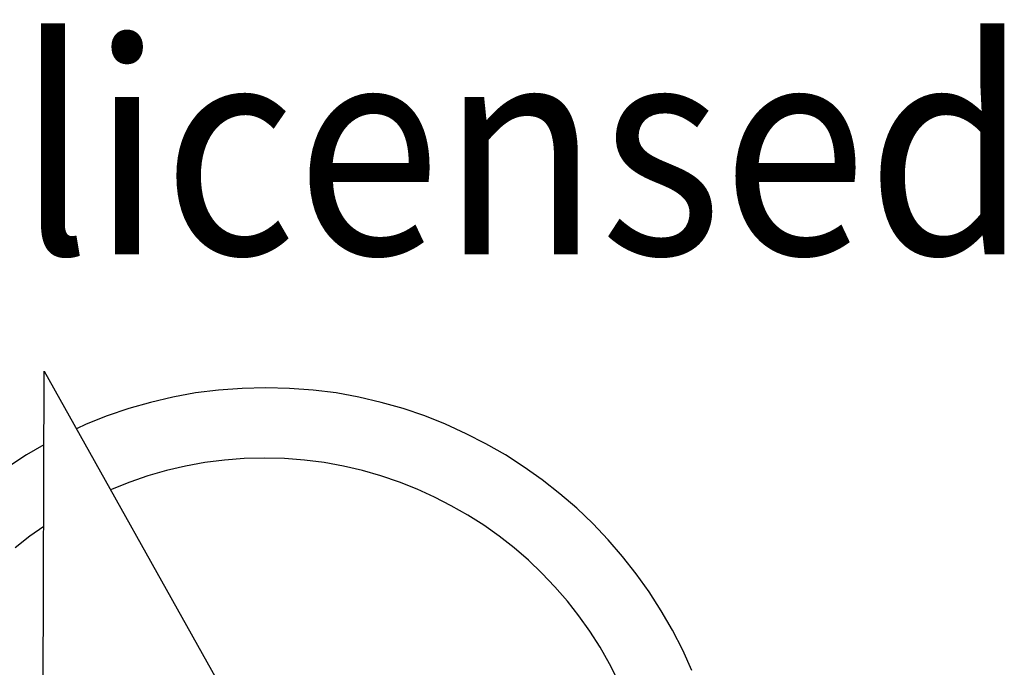
# Model space of a CAD drawing. Extents: x 1192 to 1472, y 347 to 709.
# Drawn here: x 1275 to 1284, y 371 to 377 of the extents above; entities that cross this region are included whole.
import ezdxf

# ---------------------------------------------------------------- set-up
doc = ezdxf.new("R2010")
doc.units = 0
doc.header["$LTSCALE"] = 4
doc.header["$MEASUREMENT"] = 0
doc.layers.add('NOT', color=7, linetype='CONTINUOUS')
doc.layers.add('SHT', color=1, linetype='CONTINUOUS')
doc.styles.add('SIMPLEX', font='SIMPLEX.SHX', dxfattribs={"width": 0.9})

msp = doc.modelspace()

# ---------------------------------------------------------------- linework, layer by layer
at = {"layer": 'SHT', "color": 9}
for p, q in [((1275.34874, 369.95659), (1275.35941, 373.4899)), ((1275.35941, 373.4899), (1275.35941, 373.4899)), ((1275.35941, 373.4899), (1277.42649, 369.79729)), ((1276.78342, 373.28366), (1276.57064, 373.24438)), ((1276.99948, 373.30985), (1276.78342, 373.28366)), ((1277.22208, 373.32622), (1276.99948, 373.30985)), ((1277.44468, 373.33277), (1277.22208, 373.32622)), ((1277.66729, 373.32622), (1277.44468, 373.33277)), ((1277.88989, 373.30985), (1277.66729, 373.32622)), ((1278.10595, 373.28366), (1277.88989, 373.30985)), ((1278.322, 373.24438), (1278.10595, 373.28366)), ((1276.36113, 373.19527), (1276.15489, 373.13635)), ((1276.57064, 373.24438), (1276.36113, 373.19527)), ((1278.53151, 373.19527), (1278.322, 373.24438)), ((1278.73775, 373.13635), (1278.53151, 373.19527)), ((1276.15489, 373.13635), (1275.95193, 373.0676)), ((1278.94071, 373.0676), (1278.73775, 373.13635)), ((1275.75552, 372.98904), (1275.66339, 372.94688)), ((1275.95193, 373.0676), (1275.75552, 372.98904)), ((1279.13713, 372.98904), (1278.94071, 373.0676)), ((1279.33027, 372.90065), (1279.13713, 372.98904)), ((1279.51686, 372.80572), (1279.33027, 372.90065)), ((1275.35731, 372.79517), (1275.19246, 372.70096)), ((1279.70018, 372.70096), (1279.51686, 372.80572)), ((1275.19246, 372.70096), (1275.01569, 372.58639)), ((1279.87696, 372.58639), (1279.70018, 372.70096)), ((1276.87181, 372.62894), (1276.68849, 372.59621)), ((1277.05513, 372.65186), (1276.87181, 372.62894)), ((1277.24172, 372.66823), (1277.05513, 372.65186)), ((1277.43159, 372.6715), (1277.24172, 372.66823)), ((1277.62146, 372.66823), (1277.43159, 372.6715)), ((1277.80805, 372.65186), (1277.62146, 372.66823)), ((1277.99465, 372.62894), (1277.80805, 372.65186)), ((1278.17469, 372.59621), (1277.99465, 372.62894)), ((1276.51171, 372.55365), (1276.33494, 372.50455)), ((1276.68849, 372.59621), (1276.51171, 372.55365)), ((1278.35474, 372.55365), (1278.17469, 372.59621)), ((1278.52824, 372.50455), (1278.35474, 372.55365)), ((1280.04718, 372.46527), (1279.87696, 372.58639)), ((1276.16471, 372.44562), (1275.99776, 372.38015)), ((1276.33494, 372.50455), (1276.16471, 372.44562)), ((1278.70174, 372.44562), (1278.52824, 372.50455)), ((1278.86869, 372.38015), (1278.70174, 372.44562)), ((1280.21086, 372.33432), (1280.04718, 372.46527)), ((1275.99776, 372.38015), (1275.98414, 372.37389)), ((1279.03237, 372.30486), (1278.86869, 372.38015)), ((1280.37127, 372.20011), (1280.21086, 372.33432)), ((1279.1895, 372.22302), (1279.03237, 372.30486)), ((1279.34664, 372.13463), (1279.1895, 372.22302)), ((1280.52185, 372.05607), (1280.37127, 372.20011)), ((1279.49722, 372.0397), (1279.34664, 372.13463)), ((1280.66589, 371.90221), (1280.52185, 372.05607)), ((1275.355, 372.02725), (1275.22519, 371.93494)), ((1279.64126, 371.93494), (1279.49722, 372.0397)), ((1275.22519, 371.93494), (1275.0877, 371.82692)), ((1279.78202, 371.82692), (1279.64126, 371.93494)), ((1280.80338, 371.74508), (1280.66589, 371.90221)), ((1279.91624, 371.70907), (1279.78202, 371.82692)), ((1280.04391, 371.58794), (1279.91624, 371.70907)), ((1280.93105, 371.5814), (1280.80338, 371.74508)), ((1280.16503, 371.46028), (1280.04391, 371.58794)), ((1281.05217, 371.41117), (1280.93105, 371.5814)), ((1280.28288, 371.32606), (1280.16503, 371.46028)), ((1281.16675, 371.2344), (1281.05217, 371.41117)), ((1280.39091, 371.18529), (1280.28288, 371.32606)), ((1281.2715, 371.05108), (1281.16675, 371.2344)), ((1280.49566, 371.04126), (1280.39091, 371.18529)), ((1280.5906, 370.89067), (1280.49566, 371.04126)), ((1281.36971, 370.86448), (1281.2715, 371.05108)), ((1280.67899, 370.73354), (1280.5906, 370.89067)), ((1281.45482, 370.67134), (1281.36971, 370.86448)), ((1280.76083, 370.57641), (1280.67899, 370.73354))]:
    msp.add_line(p, q, dxfattribs=at)

# ---------------------------------------------------------------- texts
at = {"layer": 'NOT', "linetype": 'Continuous', "style": 'SIMPLEX', "width": 0.9}
msp.add_text('Manufacturer shall provide shop drawings certified by a licensed', height=2.000625, dxfattribs=at).set_placement((1211.09543, 374.58812))

doc.saveas('drawing.dxf')
